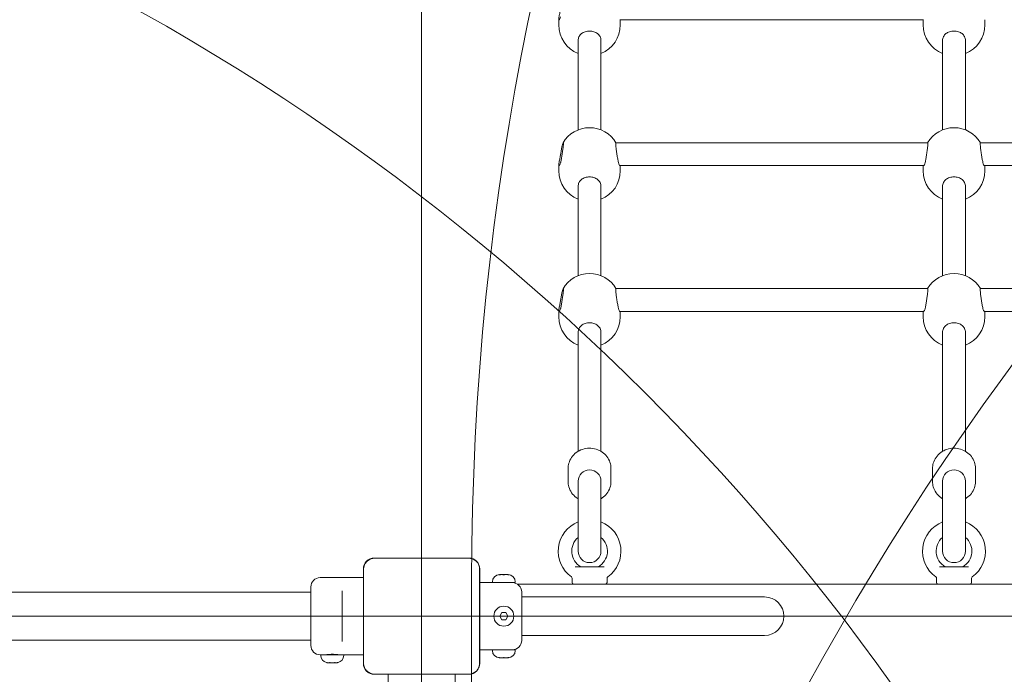
# Model space of a CAD drawing. Units: millimetres. Extents: x 3549 to 24888, y 2991 to 17279.
# Drawn here: x 16656 to 17345, y 13494 to 13952 of the extents above; entities that cross this region are included whole.
import ezdxf

# ---------------------------------------------------------------- set-up
doc = ezdxf.new("R2010")
doc.units = ezdxf.units.MM
doc.header["$LTSCALE"] = 70
doc.layers.add('Fall Zone', color=5, linetype='Continuous', lineweight=20, true_color=0x0000ff)
doc.layers.add('Visible (ISO)', color=7, linetype='Continuous', lineweight=18)

msp = doc.modelspace()

# ---------------------------------------------------------------- linework, layer by layer
at = {"layer": 'Fall Zone'}
for p, q in [((16937.62, 15201.5), (16937.62, 9867.5)), ((16972.62, 12509.5), (16972.62, 13559.5)), ((15267.62, 13534.5), (19607.62, 13534.5)), ((16509.62, 13534.5), (19937.62, 13534.5))]:
    msp.add_line(p, q, dxfattribs=at)
for centre, radius, start, end in [((17912.62, 13559.5), 1940, 90, 180), ((18912.62, 13559.5), 1940, 90, 180), ((16912.62, 13559.5), 1670, 90, 180), ((15962.62, 13559.5), 1600, 0, 90), ((17912.62, 12559.5), 1940, 90, 180), ((18912.62, 12559.5), 1940, 90, 180), ((16912.62, 12559.5), 1670, 90, 180), ((15962.62, 12559.5), 1600, 0, 90)]:
    msp.add_arc(centre, radius, start, end, dxfattribs=at)
at = {"layer": 'Visible (ISO)'}
for p, q in [((17033.62, 13948.47), (17033.62, 13952.83)), ((17076.38, 13952.16), (17288.86, 13952.16)), ((17076.62, 13948.47), (17076.62, 13952.16)), ((17288.62, 13948.47), (17288.62, 13952.16)), ((17331.62, 13948.47), (17331.62, 13952.16)), ((17047.12, 13874.99), (17047.12, 13937.61)), ((17063.12, 13874.99), (17063.12, 13937.61)), ((17302.12, 13874.99), (17302.12, 13937.61)), ((17318.12, 13874.99), (17318.12, 13937.61)), ((17073.56, 13866.01), (17291.68, 13866.01)), ((17328.56, 13866.01), (17546.68, 13866.01)), ((17033.62, 13850.68), (17033.62, 13846.33)), ((17076.38, 13850.01), (17288.86, 13850.01)), ((17076.62, 13850.01), (17076.62, 13846.33)), ((17288.62, 13850.01), (17288.62, 13846.33)), ((17331.38, 13850.01), (17543.86, 13850.01)), ((17331.62, 13850.01), (17331.62, 13846.33)), ((17047.12, 13772.84), (17047.12, 13835.46)), ((17063.12, 13772.84), (17063.12, 13835.46)), ((17302.12, 13772.84), (17302.12, 13835.46)), ((17318.12, 13772.84), (17318.12, 13835.46)), ((17073.56, 13763.86), (17291.68, 13763.86)), ((17328.56, 13763.86), (17546.68, 13763.86)), ((17033.62, 13748.53), (17033.62, 13744.18)), ((17076.38, 13747.86), (17288.86, 13747.86)), ((17076.62, 13747.86), (17076.62, 13744.18)), ((17288.62, 13747.86), (17288.62, 13744.18)), ((17331.38, 13747.86), (17543.86, 13747.86)), ((17331.62, 13747.86), (17331.62, 13744.18)), ((17047.12, 13649.93), (17047.12, 13733.32)), ((17063.12, 13649.93), (17063.12, 13733.32)), ((17302.12, 13649.93), (17302.12, 13733.32)), ((17318.12, 13649.93), (17318.12, 13733.32)), ((17040.12, 13637.94), (17040.12, 13628.73)), ((17070.12, 13637.94), (17070.12, 13628.73)), ((17295.12, 13637.94), (17295.12, 13628.73)), ((17325.12, 13637.94), (17325.12, 13628.73)), ((17047.12, 13629), (17047.12, 13580)), ((17047.12, 13626.74), (17047.12, 13600.49)), ((17063.12, 13580), (17063.12, 13629)), ((17063.12, 13600.49), (17063.12, 13626.74)), ((17302.12, 13629), (17302.12, 13580)), ((17302.12, 13626.74), (17302.12, 13600.49)), ((17318.12, 13580), (17318.12, 13629)), ((17318.12, 13600.49), (17318.12, 13626.74)), ((16970.68, 13575.2), (16904.55, 13575.2)), ((16906.53, 13575.08), (16904.55, 13575.08)), ((16970.68, 13575.08), (16904.55, 13575.08)), ((16968.7, 13575.08), (16906.53, 13575.08)), ((16970.68, 13575.08), (16968.7, 13575.08)), ((16896.91, 13567.56), (16896.91, 13501.43)), ((16897.03, 13567.56), (16897.03, 13565.58)), ((16897.03, 13567.56), (16897.03, 13501.43)), ((16897.03, 13565.58), (16897.03, 13503.41)), ((16978.2, 13565.58), (16978.2, 13567.56)), ((16978.2, 13501.43), (16978.2, 13567.56)), ((16978.2, 13503.41), (16978.2, 13565.58)), ((16978.32, 13501.43), (16978.32, 13567.56)), ((17044.99, 13569), (17065.25, 13569)), ((17299.99, 13569), (17320.25, 13569)), ((16896.91, 13561.5), (16866.62, 13561.5)), ((16978.32, 13558), (16987.12, 13558)), ((16987.12, 13558), (16987.12, 13558.57)), ((16987.12, 13558), (17003.12, 13558)), ((16992.12, 13563.57), (16992.27, 13563.57)), ((16992.42, 13563.57), (16992.27, 13563.57)), ((16992.42, 13563.57), (16992.42, 13563.56)), ((16992.88, 13563.57), (16994.5, 13563.57)), ((16994.5, 13563.57), (16995.73, 13563.57)), ((16995.73, 13563.57), (16997.35, 13563.57)), ((16997.97, 13563.57), (16997.82, 13563.57)), ((16997.82, 13563.57), (16997.82, 13563.56)), ((16997.97, 13563.57), (16998.12, 13563.57)), ((17003.12, 13558), (17003.12, 13558.57)), ((17042.87, 13558), (17042.87, 13561.2)), ((17067.37, 13558), (17067.37, 13561.2)), ((17297.87, 13558), (17297.87, 13561.2)), ((17322.37, 13558), (17322.37, 13561.2)), ((16761.41, 13551.35), (16113.83, 13551.35)), ((16818.12, 13551.35), (16761.41, 13551.35)), ((16860.12, 13551.35), (16818.12, 13551.35)), ((16860.12, 13514), (16860.12, 13555)), ((16882.12, 13552.17), (16882.12, 13549.91)), ((17004.58, 13557), (17870.65, 13557)), ((17007.62, 13551.5), (17007.62, 13517.5)), ((16882.12, 13519.08), (16882.12, 13549.91)), ((17007.62, 13547.95), (17022.62, 13547.95)), ((17177.62, 13547.95), (17022.62, 13547.95)), ((16992.23, 13534.5), (16993.67, 13537)), ((16993.67, 13532), (16992.23, 13534.5)), ((16993.67, 13537), (16996.56, 13537)), ((16996.56, 13532), (16993.67, 13532)), ((16996.56, 13537), (16998, 13534.5)), ((16998, 13534.5), (16996.56, 13532)), ((16761.41, 13517.65), (16113.83, 13517.65)), ((16761.41, 13517.65), (16818.12, 13517.65)), ((16860.12, 13517.65), (16818.12, 13517.65)), ((16882.12, 13519.08), (16882.12, 13516.82)), ((17007.62, 13521.05), (17022.62, 13521.05)), ((17022.62, 13521.05), (17177.62, 13521.05)), ((16978.32, 13511), (16987.12, 13511)), ((17003.12, 13511), (16987.12, 13511)), ((16987.12, 13511), (16987.12, 13510.43)), ((17003.12, 13511), (17003.12, 13510.43)), ((16867.12, 13507.5), (16866.62, 13507.5)), ((16883.12, 13507.5), (16867.12, 13507.5)), ((16867.12, 13507.5), (16867.12, 13506.93)), ((16871.12, 13507.53), (16871.12, 13507.5)), ((16879.12, 13507.53), (16879.12, 13507.5)), ((16883.12, 13507.5), (16883.12, 13506.93)), ((16896.91, 13507.5), (16883.12, 13507.5)), ((16897.03, 13503.41), (16897.03, 13501.43)), ((16978.2, 13501.43), (16978.2, 13503.41)), ((16992.27, 13505.43), (16992.12, 13505.43)), ((16992.27, 13505.43), (16992.42, 13505.43)), ((16992.42, 13505.43), (16992.42, 13505.44)), ((16994.5, 13505.43), (16992.88, 13505.43)), ((16995.73, 13505.43), (16994.5, 13505.43)), ((16997.35, 13505.43), (16995.73, 13505.43)), ((16997.82, 13505.43), (16997.82, 13505.44)), ((16997.82, 13505.43), (16997.97, 13505.43)), ((16998.12, 13505.43), (16997.97, 13505.43)), ((16873.12, 13501.93), (16872.18, 13501.93)), ((16873.18, 13501.95), (16873.18, 13502.01)), ((16873.62, 13501.95), (16873.62, 13501.93)), ((16874.18, 13501.93), (16873.62, 13501.93)), ((16876.05, 13501.93), (16874.18, 13501.93)), ((16876.62, 13501.93), (16876.05, 13501.93)), ((16876.62, 13501.95), (16876.62, 13501.93)), ((16877.05, 13501.95), (16877.05, 13502.01)), ((16878.05, 13501.93), (16877.12, 13501.93)), ((16904.55, 13493.91), (16906.53, 13493.91)), ((16904.55, 13493.91), (16970.68, 13493.91)), ((16904.55, 13493.79), (16970.68, 13493.79)), ((16906.53, 13493.91), (16968.7, 13493.91)), ((16914.12, 13493.79), (16914.12, 13485)), ((16961.12, 13493.79), (16961.12, 13485)), ((16968.7, 13493.91), (16970.68, 13493.91))]:
    msp.add_line(p, q, dxfattribs=at)
msp.add_circle((16995.12, 13534.5), 7, dxfattribs=at)
for centre, radius, start, end in [((17055.12, 13948.47), 21.5, 180, 248.15524), ((17055.12, 13948.47), 21.5, 291.84476, 0), ((17310.12, 13948.47), 21.5, 180, 248.15524), ((17310.12, 13948.47), 21.5, 291.84476, 0), ((17055.12, 13855.03), 21.5, 30.70369, 149.62627), ((17310.12, 13855.03), 21.5, 30.70369, 149.29631), ((17055.12, 13846.33), 21.5, 180, 248.15524), ((17055.12, 13846.33), 21.5, 291.84476, 0), ((17310.12, 13846.33), 21.5, 180, 248.15524), ((17310.12, 13846.33), 21.5, 291.84476, 0), ((17055.12, 13752.89), 21.5, 30.70369, 149.62627), ((17310.12, 13752.89), 21.5, 30.70369, 149.29631), ((17055.12, 13744.18), 21.5, 180, 248.15524), ((17055.12, 13744.18), 21.5, 291.84476, 0), ((17310.12, 13744.18), 21.5, 180, 248.15524), ((17310.12, 13744.18), 21.5, 291.84476, 0), ((17055.12, 13629), 8, 0, 180), ((17310.12, 13629), 8, 0, 180), ((17055.12, 13580), 22, 111.32369, 234.82421), ((17055.12, 13580), 22, 305.17579, 68.67631), ((17310.12, 13580), 22, 111.32369, 234.82421), ((17310.12, 13580), 22, 305.17579, 68.67631), ((17055.12, 13580), 12.5, 129.79182, 240.40815), ((17055.12, 13580), 12.5, 299.59185, 50.20818), ((17310.12, 13580), 12.5, 129.79182, 240.40815), ((17310.12, 13580), 12.5, 299.59185, 50.20818), ((17055.12, 13580), 8, 180, 0), ((17310.12, 13580), 8, 180, 0), ((16904.55, 13567.56), 7.64, 90, 180), ((16904.55, 13567.56), 7.52, 90, 180), ((16970.68, 13567.56), 7.64, 0, 90), ((16970.68, 13567.56), 7.52, 0, 90), ((17049.44, 13570), 1, 240.40815, 270), ((17060.8, 13570), 1, 270, 299.59185), ((17304.44, 13570), 1, 240.40815, 270), ((17315.8, 13570), 1, 270, 299.59185), ((16866.62, 13555), 6.5, 90, 180), ((16992.12, 13558.57), 5, 90, 180), ((16998.12, 13558.57), 5, 0, 90), ((17001.12, 13551.5), 6.5, 0, 90), ((17041.87, 13561.2), 1, 0, 54.82421), ((17043.87, 13558), 1, 180, 270), ((17066.37, 13558), 1, 270, 0), ((17068.37, 13561.2), 1, 125.17579, 180), ((17296.87, 13561.2), 1, 0, 54.82421), ((17298.87, 13558), 1, 180, 270), ((17321.37, 13558), 1, 270, 0), ((17323.37, 13561.2), 1, 125.17579, 180), ((17177.62, 13534.5), 13.45, 270, 90), ((17001.12, 13517.5), 6.5, 270, 0), ((16866.62, 13514), 6.5, 180, 270), ((16992.12, 13510.43), 5, 180, 270), ((16998.12, 13510.43), 5, 270, 0), ((16872.12, 13506.93), 5, 180, 258.46304), ((16878.12, 13506.93), 5, 281.53696, 0), ((16904.55, 13501.43), 7.64, 180, 270), ((16904.55, 13501.43), 7.52, 180, 270), ((16970.68, 13501.43), 7.64, 270, 0), ((16970.68, 13501.43), 7.52, 270, 0)]:
    msp.add_arc(centre, radius, start, end, dxfattribs=at)
for points, knots in [([(17034.9, 13954.25), (17034.75, 13953.57), (17034.56, 13953.05), (17034.18, 13952.34), (17033.98, 13952.14), (17033.7, 13952.18), (17033.62, 13952.42), (17033.62, 13953.23), (17033.7, 13953.85), (17033.98, 13955.39), (17034.18, 13956.31), (17034.56, 13958.11), (17034.75, 13959.11), (17034.9, 13960.11)], [2.759221, 2.759221, 2.759221, 2.759221, 3.045721, 3.045721, 3.350158, 3.350158, 3.654594, 3.654594, 3.959031, 3.959031, 4.263468, 4.263468, 4.549968, 4.549968, 4.549968, 4.549968]), ([(17047.81, 13940.37), (17048.21, 13941.15), (17048.8, 13941.84), (17050.17, 13942.94), (17051.06, 13943.42), (17053.03, 13944.06), (17054.1, 13944.21), (17056.13, 13944.21), (17057.21, 13944.06), (17059.18, 13943.42), (17060.07, 13942.94), (17061.44, 13941.84), (17062.02, 13941.15), (17062.43, 13940.37)], [2.759221, 2.759221, 2.759221, 2.759221, 3.045721, 3.045721, 3.350158, 3.350158, 3.654594, 3.654594, 3.959031, 3.959031, 4.263468, 4.263468, 4.549968, 4.549968, 4.549968, 4.549968]), ([(17302.81, 13940.37), (17303.21, 13941.15), (17303.8, 13941.84), (17305.17, 13942.94), (17306.06, 13943.42), (17308.03, 13944.06), (17309.1, 13944.21), (17311.13, 13944.21), (17312.21, 13944.06), (17314.18, 13943.42), (17315.07, 13942.94), (17316.44, 13941.84), (17317.02, 13941.15), (17317.43, 13940.37)], [2.759221, 2.759221, 2.759221, 2.759221, 3.045721, 3.045721, 3.350158, 3.350158, 3.654594, 3.654594, 3.959031, 3.959031, 4.263468, 4.263468, 4.549968, 4.549968, 4.549968, 4.549968]), ([(17047.12, 13937.61), (17047.12, 13938.46), (17047.32, 13939.38), (17047.75, 13940.27), (17047.78, 13940.32), (17047.81, 13940.37)], [2.4281499, 2.4281499, 2.4281499, 2.4281499, 2.7335953, 2.7335953, 2.7526988, 2.7526988, 2.7526988, 2.7526988]), ([(17062.43, 13940.37), (17062.45, 13940.32), (17062.48, 13940.27), (17062.92, 13939.38), (17063.12, 13938.46), (17063.12, 13937.61)], [-0.3245489, -0.3245489, -0.3245489, -0.3245489, -0.3054454, -0.3054454, 0, 0, 0, 0]), ([(17302.12, 13937.61), (17302.12, 13938.46), (17302.32, 13939.38), (17302.75, 13940.27), (17302.78, 13940.32), (17302.81, 13940.37)], [2.4281499, 2.4281499, 2.4281499, 2.4281499, 2.7335953, 2.7335953, 2.7526988, 2.7526988, 2.7526988, 2.7526988]), ([(17317.43, 13940.37), (17317.45, 13940.32), (17317.48, 13940.27), (17317.92, 13939.38), (17318.12, 13938.46), (17318.12, 13937.61)], [-0.3245489, -0.3245489, -0.3245489, -0.3245489, -0.3054454, -0.3054454, 0, 0, 0, 0]), ([(17034.9, 13857.96), (17034.91, 13858.03), (17034.92, 13858.09), (17035.09, 13859.23), (17035.26, 13860.29), (17035.43, 13861.22), (17035.59, 13862.14), (17035.77, 13863.04), (17036.11, 13864.52), (17036.26, 13865.1), (17036.51, 13865.83), (17036.62, 13866.03), (17036.76, 13865.99), (17036.8, 13865.74), (17036.8, 13864.94), (17036.76, 13864.33), (17036.62, 13862.79), (17036.51, 13861.88), (17036.26, 13860.01), (17036.11, 13858.93), (17035.77, 13856.79), (17035.59, 13855.73), (17035.26, 13853.89), (17035.09, 13852.98), (17034.92, 13852.2), (17034.91, 13852.15), (17034.9, 13852.1)], [-0.324549, -0.324549, -0.324549, -0.324549, -0.305445, -0.305445, 0, 0, 0, 0.30587, 0.30587, 0.611741, 0.611741, 0.912908, 0.912908, 1.214075, 1.214075, 1.515242, 1.515242, 1.816409, 1.816409, 2.12228, 2.12228, 2.42815, 2.42815, 2.733595, 2.733595, 2.752699, 2.752699, 2.752699, 2.752699]), ([(17075.34, 13852.1), (17075.33, 13852.15), (17075.32, 13852.2), (17075.15, 13852.98), (17074.97, 13853.89), (17074.64, 13855.73), (17074.46, 13856.79), (17074.13, 13858.93), (17073.97, 13860.01), (17073.73, 13861.88), (17073.62, 13862.79), (17073.47, 13864.33), (17073.44, 13864.94), (17073.44, 13865.74), (17073.47, 13865.99), (17073.55, 13866.01), (17073.55, 13866.01), (17073.56, 13866.01)], [-2.752699, -2.752699, -2.752699, -2.752699, -2.733595, -2.733595, -2.42815, -2.42815, -2.12228, -2.12228, -1.816409, -1.816409, -1.515242, -1.515242, -1.214075, -1.214075, -0.912908, -0.912908, -0.897675, -0.897675, -0.897675, -0.897675]), ([(17291.68, 13866.01), (17291.68, 13866.01), (17291.68, 13866.01), (17291.76, 13865.99), (17291.8, 13865.74), (17291.8, 13864.94), (17291.76, 13864.33), (17291.62, 13862.79), (17291.51, 13861.88), (17291.26, 13860.01), (17291.11, 13858.93), (17290.77, 13856.79), (17290.59, 13855.73), (17290.26, 13853.89), (17290.09, 13852.98), (17289.92, 13852.2), (17289.91, 13852.15), (17289.9, 13852.1)], [0.897675, 0.897675, 0.897675, 0.897675, 0.912908, 0.912908, 1.214075, 1.214075, 1.515242, 1.515242, 1.816409, 1.816409, 2.12228, 2.12228, 2.42815, 2.42815, 2.733595, 2.733595, 2.752699, 2.752699, 2.752699, 2.752699]), ([(17330.34, 13852.1), (17330.33, 13852.15), (17330.32, 13852.2), (17330.15, 13852.98), (17329.97, 13853.89), (17329.64, 13855.73), (17329.46, 13856.79), (17329.13, 13858.93), (17328.97, 13860.01), (17328.73, 13861.88), (17328.62, 13862.79), (17328.47, 13864.33), (17328.44, 13864.94), (17328.44, 13865.74), (17328.47, 13865.99), (17328.55, 13866.01), (17328.55, 13866.01), (17328.56, 13866.01)], [-2.752699, -2.752699, -2.752699, -2.752699, -2.733595, -2.733595, -2.42815, -2.42815, -2.12228, -2.12228, -1.816409, -1.816409, -1.515242, -1.515242, -1.214075, -1.214075, -0.912908, -0.912908, -0.897675, -0.897675, -0.897675, -0.897675]), ([(17034.9, 13852.1), (17034.75, 13851.43), (17034.56, 13850.9), (17034.18, 13850.2), (17033.98, 13849.99), (17033.7, 13850.03), (17033.62, 13850.27), (17033.62, 13851.09), (17033.7, 13851.71), (17033.98, 13853.24), (17034.18, 13854.17), (17034.56, 13855.97), (17034.75, 13856.96), (17034.9, 13857.96)], [2.759221, 2.759221, 2.759221, 2.759221, 3.045721, 3.045721, 3.350158, 3.350158, 3.654594, 3.654594, 3.959031, 3.959031, 4.263468, 4.263468, 4.549968, 4.549968, 4.549968, 4.549968]), ([(17076.38, 13850.01), (17076.24, 13850.01), (17076.04, 13850.21), (17075.68, 13850.9), (17075.48, 13851.43), (17075.34, 13852.1)], [1.5360554, 1.5360554, 1.5360554, 1.5360554, 1.8270716, 1.8270716, 2.1135717, 2.1135717, 2.1135717, 2.1135717]), ([(17289.9, 13852.1), (17289.75, 13851.43), (17289.56, 13850.9), (17289.19, 13850.21), (17289, 13850.01), (17288.86, 13850.01)], [2.7592208, 2.7592208, 2.7592208, 2.7592208, 3.045721, 3.045721, 3.3367372, 3.3367372, 3.3367372, 3.3367372]), ([(17331.38, 13850.01), (17331.24, 13850.01), (17331.04, 13850.21), (17330.68, 13850.9), (17330.48, 13851.43), (17330.34, 13852.1)], [1.5360554, 1.5360554, 1.5360554, 1.5360554, 1.8270716, 1.8270716, 2.1135717, 2.1135717, 2.1135717, 2.1135717]), ([(17047.81, 13838.23), (17048.21, 13839.01), (17048.8, 13839.69), (17050.17, 13840.79), (17051.06, 13841.28), (17053.03, 13841.91), (17054.1, 13842.07), (17056.13, 13842.07), (17057.21, 13841.91), (17059.18, 13841.28), (17060.07, 13840.79), (17061.44, 13839.69), (17062.02, 13839.01), (17062.43, 13838.23)], [2.759221, 2.759221, 2.759221, 2.759221, 3.045721, 3.045721, 3.350158, 3.350158, 3.654594, 3.654594, 3.959031, 3.959031, 4.263468, 4.263468, 4.549968, 4.549968, 4.549968, 4.549968]), ([(17302.81, 13838.23), (17303.21, 13839.01), (17303.8, 13839.69), (17305.17, 13840.79), (17306.06, 13841.28), (17308.03, 13841.91), (17309.1, 13842.07), (17311.13, 13842.07), (17312.21, 13841.91), (17314.18, 13841.28), (17315.07, 13840.79), (17316.44, 13839.69), (17317.02, 13839.01), (17317.43, 13838.23)], [2.759221, 2.759221, 2.759221, 2.759221, 3.045721, 3.045721, 3.350158, 3.350158, 3.654594, 3.654594, 3.959031, 3.959031, 4.263468, 4.263468, 4.549968, 4.549968, 4.549968, 4.549968]), ([(17047.12, 13835.46), (17047.12, 13836.32), (17047.32, 13837.23), (17047.75, 13838.12), (17047.78, 13838.18), (17047.81, 13838.23)], [7.2825708, 7.2825708, 7.2825708, 7.2825708, 7.5880163, 7.5880163, 7.6071198, 7.6071198, 7.6071198, 7.6071198]), ([(17062.43, 13838.23), (17062.45, 13838.18), (17062.48, 13838.12), (17062.92, 13837.23), (17063.12, 13836.32), (17063.12, 13835.46)], [4.529872, 4.529872, 4.529872, 4.529872, 4.5489755, 4.5489755, 4.854421, 4.854421, 4.854421, 4.854421]), ([(17302.12, 13835.46), (17302.12, 13836.32), (17302.32, 13837.23), (17302.75, 13838.12), (17302.78, 13838.18), (17302.81, 13838.23)], [7.2825708, 7.2825708, 7.2825708, 7.2825708, 7.5880163, 7.5880163, 7.6071198, 7.6071198, 7.6071198, 7.6071198]), ([(17317.43, 13838.23), (17317.45, 13838.18), (17317.48, 13838.12), (17317.92, 13837.23), (17318.12, 13836.32), (17318.12, 13835.46)], [4.529872, 4.529872, 4.529872, 4.529872, 4.5489755, 4.5489755, 4.854421, 4.854421, 4.854421, 4.854421]), ([(17034.9, 13755.82), (17034.91, 13755.88), (17034.92, 13755.95), (17035.09, 13757.09), (17035.26, 13758.15), (17035.43, 13759.07), (17035.59, 13759.99), (17035.77, 13760.89), (17036.11, 13762.38), (17036.26, 13762.96), (17036.51, 13763.68), (17036.62, 13763.88), (17036.76, 13763.84), (17036.8, 13763.6), (17036.8, 13762.79), (17036.76, 13762.18), (17036.62, 13760.65), (17036.51, 13759.73), (17036.26, 13757.86), (17036.11, 13756.79), (17035.77, 13754.65), (17035.59, 13753.58), (17035.26, 13751.74), (17035.09, 13750.84), (17034.92, 13750.05), (17034.91, 13750), (17034.9, 13749.96)], [-0.324549, -0.324549, -0.324549, -0.324549, -0.305445, -0.305445, 0, 0, 0, 0.30587, 0.30587, 0.611741, 0.611741, 0.912908, 0.912908, 1.214075, 1.214075, 1.515242, 1.515242, 1.816409, 1.816409, 2.12228, 2.12228, 2.42815, 2.42815, 2.733595, 2.733595, 2.752699, 2.752699, 2.752699, 2.752699]), ([(17075.34, 13749.96), (17075.33, 13750), (17075.32, 13750.05), (17075.15, 13750.84), (17074.97, 13751.74), (17074.64, 13753.58), (17074.46, 13754.65), (17074.13, 13756.79), (17073.97, 13757.86), (17073.73, 13759.73), (17073.62, 13760.65), (17073.47, 13762.18), (17073.44, 13762.79), (17073.44, 13763.6), (17073.47, 13763.84), (17073.55, 13763.86), (17073.55, 13763.86), (17073.56, 13763.86)], [-2.752699, -2.752699, -2.752699, -2.752699, -2.733595, -2.733595, -2.42815, -2.42815, -2.12228, -2.12228, -1.816409, -1.816409, -1.515242, -1.515242, -1.214075, -1.214075, -0.912908, -0.912908, -0.897675, -0.897675, -0.897675, -0.897675]), ([(17291.68, 13763.86), (17291.68, 13763.86), (17291.68, 13763.86), (17291.76, 13763.84), (17291.8, 13763.6), (17291.8, 13762.79), (17291.76, 13762.18), (17291.62, 13760.65), (17291.51, 13759.73), (17291.26, 13757.86), (17291.11, 13756.79), (17290.77, 13754.65), (17290.59, 13753.58), (17290.26, 13751.74), (17290.09, 13750.84), (17289.92, 13750.05), (17289.91, 13750), (17289.9, 13749.96)], [0.897675, 0.897675, 0.897675, 0.897675, 0.912908, 0.912908, 1.214075, 1.214075, 1.515242, 1.515242, 1.816409, 1.816409, 2.12228, 2.12228, 2.42815, 2.42815, 2.733595, 2.733595, 2.752699, 2.752699, 2.752699, 2.752699]), ([(17330.34, 13749.96), (17330.33, 13750), (17330.32, 13750.05), (17330.15, 13750.84), (17329.97, 13751.74), (17329.64, 13753.58), (17329.46, 13754.65), (17329.13, 13756.79), (17328.97, 13757.86), (17328.73, 13759.73), (17328.62, 13760.65), (17328.47, 13762.18), (17328.44, 13762.79), (17328.44, 13763.6), (17328.47, 13763.84), (17328.55, 13763.86), (17328.55, 13763.86), (17328.56, 13763.86)], [-2.752699, -2.752699, -2.752699, -2.752699, -2.733595, -2.733595, -2.42815, -2.42815, -2.12228, -2.12228, -1.816409, -1.816409, -1.515242, -1.515242, -1.214075, -1.214075, -0.912908, -0.912908, -0.897675, -0.897675, -0.897675, -0.897675]), ([(17034.9, 13749.96), (17034.75, 13749.28), (17034.56, 13748.76), (17034.18, 13748.05), (17033.98, 13747.85), (17033.7, 13747.88), (17033.62, 13748.13), (17033.62, 13748.94), (17033.7, 13749.56), (17033.98, 13751.1), (17034.18, 13752.02), (17034.56, 13753.82), (17034.75, 13754.81), (17034.9, 13755.82)], [2.759221, 2.759221, 2.759221, 2.759221, 3.045721, 3.045721, 3.350158, 3.350158, 3.654594, 3.654594, 3.959031, 3.959031, 4.263468, 4.263468, 4.549968, 4.549968, 4.549968, 4.549968]), ([(17076.38, 13747.86), (17076.24, 13747.87), (17076.04, 13748.07), (17075.68, 13748.76), (17075.48, 13749.28), (17075.34, 13749.96)], [1.5360554, 1.5360554, 1.5360554, 1.5360554, 1.8270716, 1.8270716, 2.1135717, 2.1135717, 2.1135717, 2.1135717]), ([(17289.9, 13749.96), (17289.75, 13749.28), (17289.56, 13748.76), (17289.19, 13748.07), (17289, 13747.87), (17288.86, 13747.86)], [2.7592208, 2.7592208, 2.7592208, 2.7592208, 3.045721, 3.045721, 3.3367372, 3.3367372, 3.3367372, 3.3367372]), ([(17331.38, 13747.86), (17331.24, 13747.87), (17331.04, 13748.07), (17330.68, 13748.76), (17330.48, 13749.28), (17330.34, 13749.96)], [1.5360554, 1.5360554, 1.5360554, 1.5360554, 1.8270716, 1.8270716, 2.1135717, 2.1135717, 2.1135717, 2.1135717]), ([(17047.81, 13736.08), (17048.21, 13736.86), (17048.8, 13737.54), (17050.17, 13738.65), (17051.06, 13739.13), (17053.03, 13739.77), (17054.1, 13739.92), (17056.13, 13739.92), (17057.21, 13739.77), (17059.18, 13739.13), (17060.07, 13738.65), (17061.44, 13737.54), (17062.02, 13736.86), (17062.43, 13736.08)], [2.759221, 2.759221, 2.759221, 2.759221, 3.045721, 3.045721, 3.350158, 3.350158, 3.654594, 3.654594, 3.959031, 3.959031, 4.263468, 4.263468, 4.549968, 4.549968, 4.549968, 4.549968]), ([(17302.81, 13736.08), (17303.21, 13736.86), (17303.8, 13737.54), (17305.17, 13738.65), (17306.06, 13739.13), (17308.03, 13739.77), (17309.1, 13739.92), (17311.13, 13739.92), (17312.21, 13739.77), (17314.18, 13739.13), (17315.07, 13738.65), (17316.44, 13737.54), (17317.02, 13736.86), (17317.43, 13736.08)], [2.759221, 2.759221, 2.759221, 2.759221, 3.045721, 3.045721, 3.350158, 3.350158, 3.654594, 3.654594, 3.959031, 3.959031, 4.263468, 4.263468, 4.549968, 4.549968, 4.549968, 4.549968]), ([(17047.12, 13733.32), (17047.12, 13734.17), (17047.32, 13735.08), (17047.75, 13735.98), (17047.78, 13736.03), (17047.81, 13736.08)], [7.2825708, 7.2825708, 7.2825708, 7.2825708, 7.5880163, 7.5880163, 7.6071198, 7.6071198, 7.6071198, 7.6071198]), ([(17062.43, 13736.08), (17062.45, 13736.03), (17062.48, 13735.98), (17062.92, 13735.08), (17063.12, 13734.17), (17063.12, 13733.32)], [4.529872, 4.529872, 4.529872, 4.529872, 4.5489755, 4.5489755, 4.854421, 4.854421, 4.854421, 4.854421]), ([(17302.12, 13733.32), (17302.12, 13734.17), (17302.32, 13735.08), (17302.75, 13735.98), (17302.78, 13736.03), (17302.81, 13736.08)], [7.2825708, 7.2825708, 7.2825708, 7.2825708, 7.5880163, 7.5880163, 7.6071198, 7.6071198, 7.6071198, 7.6071198]), ([(17317.43, 13736.08), (17317.45, 13736.03), (17317.48, 13735.98), (17317.92, 13735.08), (17318.12, 13734.17), (17318.12, 13733.32)], [4.529872, 4.529872, 4.529872, 4.529872, 4.5489755, 4.5489755, 4.854421, 4.854421, 4.854421, 4.854421]), ([(17070.12, 13637.94), (17070.12, 13639.43), (17069.87, 13640.91), (17068.9, 13643.72), (17068.18, 13645.06), (17066.34, 13647.46), (17065.21, 13648.53), (17062.64, 13650.29), (17061.2, 13650.98), (17058.14, 13651.9), (17056.52, 13652.13), (17053.28, 13652.08), (17051.66, 13651.81), (17048.59, 13650.79), (17047.14, 13650.04), (17044.58, 13648.14), (17043.46, 13647), (17041.69, 13644.44), (17041.03, 13643.04), (17040.29, 13640.39), (17040.12, 13639.17), (17040.12, 13637.94)], [4.431828, 4.431828, 4.431828, 4.431828, 4.73584, 4.73584, 5.043296, 5.043296, 5.359276, 5.359276, 5.684791, 5.684791, 6.017082, 6.017082, 6.351609, 6.351609, 6.683441, 6.683441, 7.007926, 7.007926, 7.322473, 7.322473, 7.573421, 7.573421, 7.573421, 7.573421]), ([(17325.12, 13637.94), (17325.12, 13639.43), (17324.87, 13640.91), (17323.9, 13643.72), (17323.18, 13645.06), (17321.34, 13647.46), (17320.21, 13648.53), (17317.64, 13650.29), (17316.2, 13650.98), (17313.14, 13651.9), (17311.52, 13652.13), (17308.28, 13652.08), (17306.66, 13651.81), (17303.59, 13650.79), (17302.14, 13650.04), (17299.58, 13648.14), (17298.46, 13647), (17296.69, 13644.44), (17296.03, 13643.04), (17295.29, 13640.39), (17295.12, 13639.17), (17295.12, 13637.94)], [4.41084, 4.41084, 4.41084, 4.41084, 4.714852, 4.714852, 5.022308, 5.022308, 5.338288, 5.338288, 5.663803, 5.663803, 5.996094, 5.996094, 6.330621, 6.330621, 6.662453, 6.662453, 6.986938, 6.986938, 7.301485, 7.301485, 7.552433, 7.552433, 7.552433, 7.552433]), ([(17047.12, 13616.75), (17046.68, 13617.01), (17046.25, 13617.29), (17044.58, 13618.54), (17043.46, 13619.68), (17041.69, 13622.23), (17041.03, 13623.63), (17040.29, 13626.29), (17040.12, 13627.51), (17040.12, 13628.73)], [3.9978609, 3.9978609, 3.9978609, 3.9978609, 4.1029701, 4.1029701, 4.4274557, 4.4274557, 4.7420023, 4.7420023, 4.99295, 4.99295, 4.99295, 4.99295]), ([(17070.12, 13628.73), (17070.12, 13627.25), (17069.87, 13625.77), (17068.9, 13622.95), (17068.18, 13621.62), (17066.34, 13619.21), (17065.21, 13618.15), (17063.68, 13617.09), (17063.4, 13616.92), (17063.12, 13616.75)], [1.8513573, 1.8513573, 1.8513573, 1.8513573, 2.1553691, 2.1553691, 2.4628252, 2.4628252, 2.7788053, 2.7788053, 2.8464464, 2.8464464, 2.8464464, 2.8464464]), ([(17302.12, 13616.75), (17301.68, 13617.01), (17301.25, 13617.29), (17299.58, 13618.54), (17298.46, 13619.68), (17296.69, 13622.23), (17296.03, 13623.63), (17295.29, 13626.29), (17295.12, 13627.51), (17295.12, 13628.73)], [4.0188488, 4.0188488, 4.0188488, 4.0188488, 4.1239579, 4.1239579, 4.4484435, 4.4484435, 4.7629901, 4.7629901, 5.0139379, 5.0139379, 5.0139379, 5.0139379]), ([(17325.12, 13628.73), (17325.12, 13627.25), (17324.87, 13625.77), (17323.9, 13622.95), (17323.18, 13621.62), (17321.34, 13619.21), (17320.21, 13618.15), (17318.68, 13617.09), (17318.4, 13616.92), (17318.12, 13616.75)], [1.8723452, 1.8723452, 1.8723452, 1.8723452, 2.176357, 2.176357, 2.483813, 2.483813, 2.7997932, 2.7997932, 2.8674343, 2.8674343, 2.8674343, 2.8674343]), ([(16904.55, 13575.08), (16904.19, 13575.08), (16903.83, 13575.05), (16902.45, 13574.85), (16901.46, 13574.49), (16899.88, 13573.51), (16899.25, 13572.95), (16898.1, 13571.55), (16897.64, 13570.67), (16897.14, 13569.02), (16897.03, 13568.29), (16897.03, 13567.56)], [1.7534223, 1.7534223, 1.7534223, 1.7534223, 1.8044011, 1.8044011, 1.9485787, 1.9485787, 2.0648359, 2.0648359, 2.2018379, 2.2018379, 2.304873, 2.304873, 2.304873, 2.304873]), ([(16978.2, 13567.56), (16978.2, 13567.92), (16978.17, 13568.29), (16977.97, 13569.67), (16977.61, 13570.66), (16976.63, 13572.23), (16976.07, 13572.87), (16974.67, 13574.01), (16973.79, 13574.48), (16972.14, 13574.97), (16971.41, 13575.08), (16970.68, 13575.08)], [1.7534223, 1.7534223, 1.7534223, 1.7534223, 1.8044011, 1.8044011, 1.9485787, 1.9485787, 2.0648359, 2.0648359, 2.2018379, 2.2018379, 2.304873, 2.304873, 2.304873, 2.304873]), ([(16991.65, 13563.47), (16991.78, 13563.5), (16991.89, 13563.53), (16992.11, 13563.56), (16992.2, 13563.57), (16992.27, 13563.57)], [0, 0, 0, 0, 0.057754, 0.057754, 0.1247507, 0.1247507, 0.1247507, 0.1247507]), ([(16992.88, 13563.57), (16992.71, 13563.57), (16992.54, 13563.56), (16992.21, 13563.54), (16992.04, 13563.53), (16991.8, 13563.49), (16991.73, 13563.48), (16991.65, 13563.47)], [0.297415, 0.297415, 0.297415, 0.297415, 0.340432, 0.340432, 0.3822607, 0.3822607, 0.4016851, 0.4016851, 0.4016851, 0.4016851]), ([(16995.12, 13563.47), (16995.06, 13563.5), (16994.98, 13563.53), (16994.78, 13563.56), (16994.65, 13563.57), (16994.5, 13563.57)], [0, 0, 0, 0, 0.0573742, 0.0573742, 0.1248195, 0.1248195, 0.1248195, 0.1248195]), ([(16995.73, 13563.57), (16995.67, 13563.57), (16995.62, 13563.57), (16995.46, 13563.56), (16995.37, 13563.55), (16995.22, 13563.52), (16995.16, 13563.49), (16995.12, 13563.47)], [0.3229177, 0.3229177, 0.3229177, 0.3229177, 0.3481107, 0.3481107, 0.3997938, 0.3997938, 0.443778, 0.443778, 0.443778, 0.443778]), ([(16998.58, 13563.47), (16998.48, 13563.49), (16998.38, 13563.5), (16998.03, 13563.55), (16997.79, 13563.56), (16997.48, 13563.57), (16997.42, 13563.57), (16997.35, 13563.57)], [0.0214085, 0.0214085, 0.0214085, 0.0214085, 0.0534182, 0.0534182, 0.1262074, 0.1262074, 0.1459244, 0.1459244, 0.1459244, 0.1459244]), ([(16997.97, 13563.57), (16998.01, 13563.57), (16998.05, 13563.56), (16998.17, 13563.55), (16998.24, 13563.54), (16998.41, 13563.51), (16998.49, 13563.49), (16998.58, 13563.47)], [0.29087265, 0.29087265, 0.29087265, 0.29087265, 0.32047351, 0.32047351, 0.35707667, 0.35707667, 0.39061204, 0.39061204, 0.39061204, 0.39061204]), ([(16870.87, 13507.5), (16870.87, 13507.5), (16870.97, 13507.51), (16871.41, 13507.58), (16871.74, 13507.62), (16872.49, 13507.71), (16872.97, 13507.75), (16874.01, 13507.82), (16874.58, 13507.83), (16875.12, 13507.83)], [1.9245448, 1.9245448, 1.9245448, 1.9245448, 2.0849218, 2.0849218, 2.2452988, 2.2452988, 2.4056793, 2.4056793, 2.5660597, 2.5660597, 2.5660597, 2.5660597]), ([(16875.12, 13507.83), (16875.65, 13507.83), (16876.22, 13507.82), (16877.27, 13507.75), (16877.75, 13507.71), (16878.5, 13507.62), (16878.83, 13507.58), (16879.26, 13507.51), (16879.37, 13507.5), (16879.37, 13507.5)], [0, 0, 0, 0, 0.1603804, 0.1603804, 0.3207609, 0.3207609, 0.4811379, 0.4811379, 0.6415149, 0.6415149, 0.6415149, 0.6415149]), ([(16992.27, 13505.43), (16992.23, 13505.43), (16992.18, 13505.43), (16992.07, 13505.44), (16991.99, 13505.45), (16991.83, 13505.48), (16991.74, 13505.5), (16991.65, 13505.53)], [0.29087265, 0.29087265, 0.29087265, 0.29087265, 0.32047351, 0.32047351, 0.35707667, 0.35707667, 0.39061204, 0.39061204, 0.39061204, 0.39061204]), ([(16991.65, 13505.53), (16991.76, 13505.51), (16991.86, 13505.49), (16992.2, 13505.45), (16992.45, 13505.43), (16992.75, 13505.43), (16992.82, 13505.43), (16992.88, 13505.43)], [0.0214085, 0.0214085, 0.0214085, 0.0214085, 0.0534182, 0.0534182, 0.1262074, 0.1262074, 0.1459244, 0.1459244, 0.1459244, 0.1459244]), ([(16994.5, 13505.43), (16994.56, 13505.43), (16994.62, 13505.43), (16994.77, 13505.43), (16994.87, 13505.44), (16995.01, 13505.48), (16995.07, 13505.5), (16995.12, 13505.53)], [0.3229177, 0.3229177, 0.3229177, 0.3229177, 0.3481107, 0.3481107, 0.3997938, 0.3997938, 0.443778, 0.443778, 0.443778, 0.443778]), ([(16995.12, 13505.53), (16995.18, 13505.49), (16995.25, 13505.47), (16995.45, 13505.43), (16995.58, 13505.43), (16995.73, 13505.43)], [0, 0, 0, 0, 0.0573742, 0.0573742, 0.1248195, 0.1248195, 0.1248195, 0.1248195]), ([(16997.35, 13505.43), (16997.52, 13505.43), (16997.69, 13505.43), (16998.03, 13505.45), (16998.19, 13505.46), (16998.43, 13505.5), (16998.51, 13505.51), (16998.58, 13505.53)], [0.297415, 0.297415, 0.297415, 0.297415, 0.340432, 0.340432, 0.3822607, 0.3822607, 0.4016851, 0.4016851, 0.4016851, 0.4016851]), ([(16998.58, 13505.53), (16998.46, 13505.49), (16998.34, 13505.47), (16998.13, 13505.43), (16998.04, 13505.43), (16997.97, 13505.43)], [0, 0, 0, 0, 0.057754, 0.057754, 0.1247507, 0.1247507, 0.1247507, 0.1247507]), ([(16871.12, 13502.03), (16871.3, 13501.99), (16871.47, 13501.97), (16871.83, 13501.93), (16872.01, 13501.93), (16872.18, 13501.93)], [0, 0, 0, 0, 0.0573742, 0.0573742, 0.1248195, 0.1248195, 0.1248195, 0.1248195]), ([(16873.12, 13501.93), (16873.15, 13501.93), (16873.17, 13501.93), (16873.18, 13501.95), (16873.18, 13501.96), (16873.15, 13502), (16873.13, 13502.01), (16873.12, 13502.03)], [0.297415, 0.297415, 0.297415, 0.297415, 0.340432, 0.340432, 0.3822607, 0.3822607, 0.4016851, 0.4016851, 0.4016851, 0.4016851]), ([(16873.12, 13502.03), (16873.26, 13501.99), (16873.41, 13501.97), (16873.77, 13501.93), (16873.97, 13501.93), (16874.18, 13501.93)], [0, 0, 0, 0, 0.057754, 0.057754, 0.1247507, 0.1247507, 0.1247507, 0.1247507]), ([(16876.05, 13501.93), (16876.17, 13501.93), (16876.28, 13501.93), (16876.53, 13501.94), (16876.67, 13501.95), (16876.91, 13501.98), (16877.02, 13502), (16877.12, 13502.03)], [0.29087265, 0.29087265, 0.29087265, 0.29087265, 0.32047351, 0.32047351, 0.35707667, 0.35707667, 0.39061204, 0.39061204, 0.39061204, 0.39061204]), ([(16877.12, 13502.03), (16877.1, 13502.01), (16877.08, 13501.99), (16877.04, 13501.95), (16877.05, 13501.93), (16877.09, 13501.93), (16877.1, 13501.93), (16877.12, 13501.93)], [0.0214085, 0.0214085, 0.0214085, 0.0214085, 0.0534182, 0.0534182, 0.1262074, 0.1262074, 0.1459244, 0.1459244, 0.1459244, 0.1459244]), ([(16878.05, 13501.93), (16878.12, 13501.93), (16878.19, 13501.93), (16878.4, 13501.93), (16878.55, 13501.94), (16878.84, 13501.98), (16878.98, 13502), (16879.12, 13502.03)], [0.3229177, 0.3229177, 0.3229177, 0.3229177, 0.3481107, 0.3481107, 0.3997938, 0.3997938, 0.443778, 0.443778, 0.443778, 0.443778]), ([(16897.03, 13501.43), (16897.03, 13500.61), (16897.17, 13499.77), (16897.8, 13497.94), (16898.4, 13496.97), (16899.81, 13495.53), (16900.56, 13495), (16902.26, 13494.2), (16903.24, 13493.96), (16904.33, 13493.92), (16904.44, 13493.91), (16904.55, 13493.91)], [-2.3032383, -2.3032383, -2.3032383, -2.3032383, -2.1869905, -2.1869905, -2.0310205, -2.0310205, -1.9058883, -1.9058883, -1.7682503, -1.7682503, -1.7525283, -1.7525283, -1.7525283, -1.7525283]), ([(16970.68, 13493.91), (16971.5, 13493.91), (16972.34, 13494.05), (16974.17, 13494.68), (16975.15, 13495.28), (16976.59, 13496.69), (16977.11, 13497.44), (16977.91, 13499.14), (16978.15, 13500.12), (16978.2, 13501.21), (16978.2, 13501.32), (16978.2, 13501.43)], [-2.3032383, -2.3032383, -2.3032383, -2.3032383, -2.1869905, -2.1869905, -2.0310205, -2.0310205, -1.9058883, -1.9058883, -1.7682503, -1.7682503, -1.7525283, -1.7525283, -1.7525283, -1.7525283])]:
    msp.add_open_spline(points, degree=3, knots=knots, dxfattribs=at)

doc.saveas('drawing.dxf')
